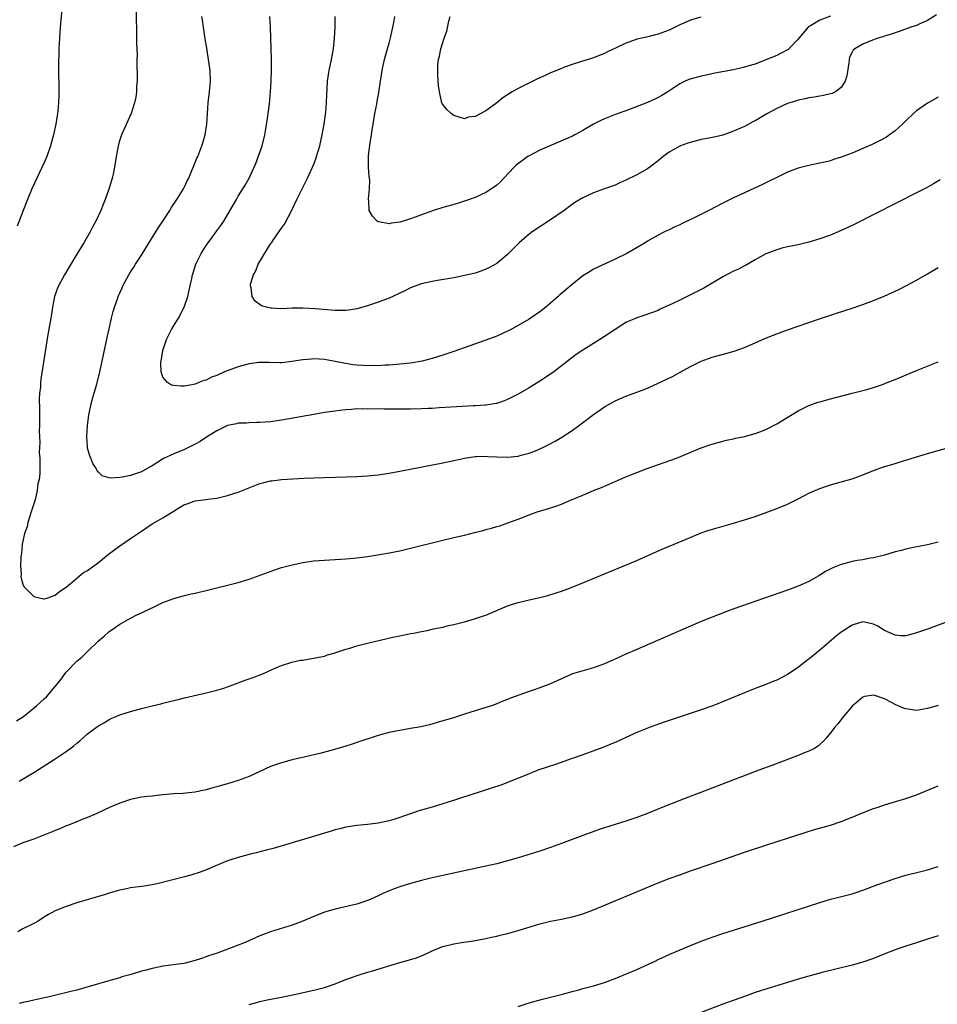
# Model space of a CAD drawing. Units: inches. Extents: x 2628000 to 2631000, y 1485000 to 1488000.
# Drawn here: x 2628664 to 2628835, y 1485170 to 1485352 of the extents above; entities that cross this region are included whole.
import ezdxf

# ---------------------------------------------------------------- set-up
doc = ezdxf.new("R2010")
doc.units = ezdxf.units.IN
doc.header["$MEASUREMENT"] = 0
doc.layers.add('LD26281485_10ft', color=2, linetype='Continuous')

msp = doc.modelspace()

# ---------------------------------------------------------------- linework, layer by layer
at = {"layer": 'LD26281485_10ft'}
for points, elevation in [([(2628672.27, 1485355), (2628671.9, 1485351), (2628671.77, 1485349), (2628671.68, 1485347), (2628671.6, 1485343.6), (2628671.67, 1485339), (2628671.64, 1485338.36), (2628671.62, 1485337), (2628671.5, 1485335.5), (2628671.43, 1485335), (2628671.35, 1485334.65), (2628671.11, 1485333), (2628670.69, 1485331), (2628670.13, 1485329), (2628669.41, 1485327), (2628669, 1485326.01), (2628666.67, 1485321), (2628665.81, 1485319), (2628665.02, 1485317), (2628663.94, 1485314.06)], 9750), ([(2628686.03, 1485353.97), (2628686.04, 1485352.04), (2628686.08, 1485351), (2628686.06, 1485350.06), (2628686.11, 1485349), (2628686.08, 1485348.08), (2628686.15, 1485347), (2628686.18, 1485345.82), (2628686.17, 1485345), (2628686.19, 1485341), (2628686.11, 1485340.11), (2628686.07, 1485339), (2628685.95, 1485338.05), (2628685.73, 1485337), (2628685.07, 1485335), (2628683.29, 1485331), (2628683, 1485330.12), (2628682.69, 1485329), (2628682.61, 1485328.61), (2628682.33, 1485327), (2628682.01, 1485325), (2628681.74, 1485323.74), (2628681.57, 1485323), (2628681.43, 1485322.57), (2628680.96, 1485320.96), (2628680.28, 1485319), (2628679.9, 1485318.1), (2628679.48, 1485317), (2628678.56, 1485315), (2628677.99, 1485314.01), (2628677.48, 1485313), (2628676.3, 1485311), (2628675, 1485308.89), (2628673.87, 1485307), (2628672.69, 1485305), (2628671.61, 1485303), (2628671.43, 1485302.57), (2628670.88, 1485301), (2628670.51, 1485299), (2628670.3, 1485297.7), (2628670.2, 1485297), (2628669.57, 1485293.57), (2628669.17, 1485291.17), (2628668.32, 1485285.68), (2628668.25, 1485285), (2628668.23, 1485284.23), (2628668.08, 1485283), (2628668.01, 1485281.99), (2628668.05, 1485280.05), (2628668.04, 1485279), (2628668.05, 1485277.95), (2628668.04, 1485277), (2628667.99, 1485275.99), (2628668.04, 1485275), (2628668.13, 1485273.87), (2628668.07, 1485273), (2628668.02, 1485272.02), (2628668.11, 1485271), (2628668.15, 1485269.85), (2628668.12, 1485268.12), (2628668.01, 1485267), (2628667.78, 1485266.22), (2628667.66, 1485265), (2628667.25, 1485263.25), (2628667, 1485262.48), (2628666.62, 1485261.38), (2628666.54, 1485261), (2628665.91, 1485259), (2628665.76, 1485258.24), (2628665.31, 1485257), (2628664.85, 1485255), (2628664.7, 1485253.3), (2628664.64, 1485253), (2628664.6, 1485252.6), (2628664.55, 1485251), (2628664.64, 1485249.36), (2628664.63, 1485249), (2628664.67, 1485248.67), (2628665, 1485247.59), (2628665.17, 1485247.17), (2628665.31, 1485247), (2628667, 1485245.27), (2628668.27, 1485245), (2628668.85, 1485244.85), (2628669, 1485244.84), (2628669.4, 1485245), (2628671, 1485245.53), (2628671.78, 1485246.22), (2628673, 1485246.99), (2628676.27, 1485249.73), (2628677, 1485250.14), (2628678.17, 1485251), (2628679, 1485251.63), (2628680.88, 1485253.12), (2628683, 1485254.69), (2628685, 1485256.04), (2628687, 1485257.44), (2628689, 1485258.76), (2628691, 1485259.89), (2628692.91, 1485261.09), (2628693, 1485261.16), (2628693.46, 1485261.46), (2628695, 1485262.39), (2628695.49, 1485262.51), (2628696.77, 1485263), (2628697, 1485263.07), (2628699, 1485263.27), (2628699.34, 1485263.34), (2628701, 1485263.54), (2628701.74, 1485263.74), (2628703, 1485264.04), (2628705, 1485264.69), (2628708.07, 1485265.93), (2628709, 1485266.26), (2628709.58, 1485266.42), (2628711, 1485266.74), (2628711.22, 1485266.78), (2628713, 1485267), (2628715.15, 1485267.15), (2628717.26, 1485267.26), (2628719, 1485267.32), (2628727, 1485267.59), (2628729, 1485267.7), (2628731, 1485267.9), (2628733, 1485268.22), (2628735, 1485268.59), (2628743, 1485270.13), (2628745, 1485270.53), (2628745.37, 1485270.63), (2628747.02, 1485270.98), (2628749, 1485271.28), (2628749.26, 1485271.26), (2628751, 1485271.33), (2628751.3, 1485271.3), (2628753, 1485271.21), (2628755, 1485271.16), (2628757, 1485271.37), (2628757.52, 1485271.52), (2628759, 1485271.89), (2628760.48, 1485272.48), (2628761, 1485272.68), (2628761.69, 1485273), (2628762.57, 1485273.43), (2628763.86, 1485274.14), (2628765.12, 1485274.88), (2628767, 1485276.14), (2628768.66, 1485277.34), (2628771, 1485279.11), (2628773, 1485280.49), (2628775, 1485281.62), (2628777, 1485282.48), (2628779, 1485283.21), (2628781, 1485283.99), (2628783, 1485284.88), (2628784.44, 1485285.56), (2628785.78, 1485286.22), (2628787.08, 1485286.92), (2628789, 1485287.99), (2628791, 1485289.02), (2628793, 1485289.76), (2628795.58, 1485290.42), (2628797.13, 1485290.87), (2628799, 1485291.55), (2628801, 1485292.4), (2628802.81, 1485293.19), (2628804.22, 1485293.78), (2628805, 1485294.09), (2628807, 1485294.82), (2628812.78, 1485296.78), (2628816.11, 1485297.89), (2628819, 1485298.83), (2628821, 1485299.51), (2628823, 1485300.25), (2628824.95, 1485301.05), (2628826.33, 1485301.67), (2628827.67, 1485302.33), (2628829, 1485303), (2628831, 1485304.06), (2628833, 1485305.2), (2628835, 1485306.41)], 9740), ([(2628835.34, 1485322.66), (2628834.1, 1485321.9), (2628832.81, 1485321.19), (2628831, 1485320.24), (2628819.54, 1485314.46), (2628818.2, 1485313.8), (2628817, 1485313.23), (2628815, 1485312.4), (2628813, 1485311.7), (2628811, 1485311.11), (2628809, 1485310.62), (2628807, 1485310.2), (2628805.96, 1485309.96), (2628805, 1485309.69), (2628804.52, 1485309.48), (2628803, 1485308.92), (2628801, 1485307.82), (2628799.21, 1485306.79), (2628799, 1485306.7), (2628797.9, 1485306.1), (2628797, 1485305.69), (2628795, 1485304.65), (2628791.46, 1485302.54), (2628789, 1485301.3), (2628787, 1485300.35), (2628785.68, 1485299.68), (2628783.38, 1485298.62), (2628783, 1485298.43), (2628780.48, 1485297.52), (2628779, 1485297.06), (2628777, 1485296.16), (2628775, 1485294.9), (2628773, 1485293.55), (2628772.14, 1485293), (2628771, 1485292.3), (2628769, 1485291.04), (2628767.78, 1485290.22), (2628766.63, 1485289.37), (2628763.6, 1485287), (2628763, 1485286.58), (2628761, 1485285.25), (2628759, 1485284.04), (2628757, 1485282.89), (2628755.75, 1485282.25), (2628755, 1485281.87), (2628754.38, 1485281.62), (2628753, 1485281.16), (2628752.88, 1485281.12), (2628752.14, 1485281), (2628751, 1485280.83), (2628750.83, 1485280.83), (2628749, 1485280.69), (2628748.68, 1485280.68), (2628744.46, 1485280.46), (2628742.32, 1485280.32), (2628741, 1485280.21), (2628740.18, 1485280.18), (2628739, 1485280.11), (2628737, 1485280.08), (2628733, 1485280.1), (2628732.08, 1485280.08), (2628731, 1485280.11), (2628730.08, 1485280.08), (2628729, 1485280.14), (2628728.1, 1485280.1), (2628727, 1485280.11), (2628726.02, 1485280.02), (2628725, 1485279.96), (2628723.81, 1485279.81), (2628723, 1485279.73), (2628721.5, 1485279.5), (2628721, 1485279.44), (2628719, 1485279.11), (2628713, 1485278.02), (2628711, 1485277.75), (2628709, 1485277.6), (2628708.42, 1485277.58), (2628707, 1485277.55), (2628706.5, 1485277.5), (2628705, 1485277.45), (2628704.64, 1485277.36), (2628703, 1485277.02), (2628701, 1485276.08), (2628699.27, 1485275), (2628697.9, 1485274.1), (2628697, 1485273.58), (2628695, 1485272.59), (2628693, 1485271.78), (2628691.11, 1485270.89), (2628689, 1485269.54), (2628688.64, 1485269.36), (2628687, 1485268.42), (2628686.1, 1485268.1), (2628685, 1485267.78), (2628683.42, 1485267.42), (2628683, 1485267.41), (2628681.24, 1485267.24), (2628681, 1485267.3), (2628679.72, 1485267.72), (2628679, 1485268.37), (2628678.73, 1485268.73), (2628678.64, 1485269), (2628677.97, 1485269.97), (2628677.59, 1485271), (2628677.39, 1485271.39), (2628677, 1485272.81), (2628676.96, 1485273), (2628676.86, 1485275), (2628677, 1485277), (2628677.26, 1485279), (2628677.66, 1485281), (2628677.93, 1485282.07), (2628678.7, 1485284.7), (2628679.27, 1485287), (2628679.72, 1485289), (2628680.62, 1485293.38), (2628680.98, 1485295), (2628681.46, 1485297), (2628681.78, 1485298.22), (2628682.02, 1485299), (2628682.54, 1485300.54), (2628682.7, 1485301), (2628683.4, 1485302.6), (2628683.56, 1485303), (2628684.64, 1485305), (2628685, 1485305.58), (2628685.57, 1485306.43), (2628685.91, 1485307), (2628687, 1485308.67), (2628687.89, 1485310.11), (2628690.2, 1485313.8), (2628690.99, 1485315), (2628692.26, 1485317), (2628692.53, 1485317.47), (2628693.55, 1485319), (2628694.5, 1485320.5), (2628694.8, 1485321), (2628695, 1485321.38), (2628695.51, 1485322.49), (2628695.79, 1485323), (2628696.39, 1485324.39), (2628696.73, 1485325.27), (2628697, 1485325.89), (2628697.31, 1485326.69), (2628697.46, 1485327), (2628698.24, 1485329), (2628698.43, 1485329.57), (2628698.84, 1485331), (2628699.16, 1485333), (2628699.27, 1485335), (2628699.41, 1485337), (2628699.66, 1485339), (2628699.83, 1485341), (2628699.75, 1485343), (2628699.47, 1485345), (2628699.12, 1485347.12), (2628698.85, 1485348.85), (2628698.56, 1485351), (2628698.36, 1485352.36), (2628698.23, 1485353)], 9730), ([(2628835, 1485338.04), (2628833, 1485336.89), (2628831, 1485335.47), (2628830.43, 1485335), (2628829, 1485333.64), (2628828.68, 1485333.32), (2628828.38, 1485333), (2628827, 1485331.8), (2628825.97, 1485331), (2628825.38, 1485330.62), (2628824.09, 1485329.91), (2628822.74, 1485329.26), (2628821, 1485328.48), (2628819, 1485327.63), (2628817, 1485326.86), (2628815.57, 1485326.43), (2628815, 1485326.22), (2628813.95, 1485325.95), (2628813, 1485325.74), (2628812.37, 1485325.63), (2628810.72, 1485325.28), (2628809, 1485324.86), (2628807, 1485324.11), (2628805, 1485323.13), (2628803.6, 1485322.4), (2628802.26, 1485321.74), (2628800.89, 1485321.11), (2628799, 1485320.27), (2628797, 1485319.35), (2628795, 1485318.34), (2628792.42, 1485317), (2628789.57, 1485315.57), (2628787.45, 1485314.55), (2628787, 1485314.31), (2628786.08, 1485313.92), (2628785, 1485313.38), (2628784.73, 1485313.27), (2628784.17, 1485313), (2628783, 1485312.41), (2628781, 1485311.26), (2628780.59, 1485311), (2628778.34, 1485309.66), (2628777.18, 1485309), (2628775, 1485307.94), (2628771.63, 1485306.37), (2628771, 1485306.05), (2628770.33, 1485305.67), (2628769, 1485304.82), (2628767, 1485303.26), (2628764.71, 1485301.29), (2628764.42, 1485301), (2628763, 1485299.74), (2628762.12, 1485299), (2628761, 1485298.13), (2628759, 1485296.78), (2628757, 1485295.61), (2628755.29, 1485294.71), (2628755, 1485294.54), (2628753, 1485293.63), (2628750.8, 1485292.8), (2628745, 1485290.78), (2628743, 1485290.11), (2628741, 1485289.49), (2628739.12, 1485289), (2628737, 1485288.64), (2628735, 1485288.41), (2628734.38, 1485288.38), (2628733, 1485288.25), (2628732.25, 1485288.25), (2628731, 1485288.15), (2628730.18, 1485288.18), (2628729, 1485288.13), (2628728.19, 1485288.19), (2628727, 1485288.25), (2628726.33, 1485288.33), (2628724.61, 1485288.61), (2628723, 1485288.94), (2628721, 1485289.29), (2628719, 1485289.43), (2628718.62, 1485289.38), (2628717, 1485289.27), (2628714.92, 1485288.92), (2628713, 1485288.71), (2628712.7, 1485288.7), (2628710.75, 1485288.75), (2628709, 1485288.76), (2628708.74, 1485288.74), (2628707, 1485288.5), (2628705, 1485287.95), (2628702.44, 1485287), (2628701, 1485286.34), (2628699.99, 1485286.01), (2628699, 1485285.49), (2628698.6, 1485285.4), (2628697.69, 1485285), (2628697, 1485284.75), (2628696.67, 1485284.67), (2628695, 1485284.36), (2628694.33, 1485284.33), (2628693, 1485284.46), (2628692.56, 1485284.56), (2628691.85, 1485285), (2628691, 1485286), (2628690.66, 1485287), (2628690.62, 1485288.62), (2628690.99, 1485290.99), (2628691.65, 1485293), (2628692.66, 1485295), (2628693.87, 1485297), (2628694.91, 1485299), (2628695.6, 1485301), (2628696.07, 1485303), (2628696.34, 1485304.34), (2628696.5, 1485305), (2628696.63, 1485305.37), (2628697.12, 1485307), (2628698.09, 1485309), (2628699, 1485310.45), (2628699.37, 1485311), (2628701, 1485313.2), (2628701.78, 1485314.22), (2628702.31, 1485315), (2628703, 1485316.14), (2628704.07, 1485317.94), (2628704.64, 1485319), (2628705, 1485319.64), (2628705.83, 1485321), (2628706.29, 1485321.71), (2628707.01, 1485322.99), (2628708.27, 1485325.73), (2628709.43, 1485329), (2628709.94, 1485331), (2628710.13, 1485332.13), (2628710.47, 1485334.47), (2628710.52, 1485335), (2628710.76, 1485336.76), (2628710.98, 1485339), (2628711.08, 1485341), (2628711.15, 1485343.15), (2628711.16, 1485345), (2628711.1, 1485347.1), (2628711.03, 1485349), (2628710.98, 1485351), (2628710.85, 1485353)], 9720), ([(2628834.67, 1485353.33), (2628833, 1485352.26), (2628831.7, 1485351.7), (2628831, 1485351.35), (2628829.94, 1485351), (2628827.78, 1485350.22), (2628827, 1485349.99), (2628826.28, 1485349.72), (2628825, 1485349.37), (2628824.74, 1485349.26), (2628823.77, 1485349), (2628822.51, 1485348.51), (2628821, 1485347.84), (2628819.49, 1485347), (2628819.23, 1485346.77), (2628819, 1485346.41), (2628818.53, 1485345.47), (2628818.45, 1485345), (2628818.42, 1485344.42), (2628818, 1485342), (2628817.72, 1485341), (2628817, 1485339.82), (2628815.9, 1485339), (2628815.3, 1485338.7), (2628815, 1485338.62), (2628813.68, 1485338.32), (2628813, 1485338.21), (2628811.98, 1485338.02), (2628811, 1485337.9), (2628810.29, 1485337.71), (2628809, 1485337.48), (2628808.65, 1485337.35), (2628807.43, 1485337), (2628807, 1485336.86), (2628805, 1485335.94), (2628803.3, 1485335), (2628801, 1485333.65), (2628800.55, 1485333.45), (2628799, 1485332.58), (2628797, 1485331.68), (2628795, 1485330.99), (2628793.38, 1485330.62), (2628793, 1485330.56), (2628791.72, 1485330.28), (2628791, 1485330.16), (2628788.52, 1485329.48), (2628787.14, 1485329), (2628787, 1485328.94), (2628785, 1485327.81), (2628783.91, 1485327), (2628783.43, 1485326.57), (2628783, 1485326.22), (2628781.41, 1485325), (2628781, 1485324.74), (2628779, 1485323.61), (2628777, 1485322.58), (2628775.89, 1485322.11), (2628775, 1485321.7), (2628773.02, 1485321), (2628771, 1485320.25), (2628769, 1485319.33), (2628767.53, 1485318.47), (2628767, 1485318.11), (2628765.53, 1485317), (2628763, 1485315.23), (2628759.61, 1485313), (2628759, 1485312.55), (2628757.16, 1485311), (2628756.1, 1485309.9), (2628755, 1485308.83), (2628753, 1485307.14), (2628751.63, 1485306.37), (2628751, 1485306.07), (2628750.24, 1485305.77), (2628749, 1485305.35), (2628748.73, 1485305.27), (2628747, 1485304.88), (2628745, 1485304.5), (2628741.99, 1485303.99), (2628741, 1485303.8), (2628739, 1485303.36), (2628737.95, 1485303), (2628737, 1485302.63), (2628735.93, 1485302.07), (2628735, 1485301.64), (2628733.68, 1485301), (2628733, 1485300.7), (2628732.53, 1485300.53), (2628731, 1485299.94), (2628729, 1485299.28), (2628727, 1485298.7), (2628725.54, 1485298.46), (2628725, 1485298.39), (2628723.62, 1485298.38), (2628723, 1485298.4), (2628721.48, 1485298.52), (2628719.27, 1485298.73), (2628717, 1485298.85), (2628715, 1485298.81), (2628713, 1485298.73), (2628711.17, 1485298.83), (2628711, 1485298.81), (2628710.21, 1485299), (2628709.3, 1485299.3), (2628708.14, 1485300.14), (2628707.54, 1485301), (2628707.37, 1485302.63), (2628707.25, 1485303), (2628707.29, 1485303.29), (2628707.82, 1485305), (2628708.24, 1485305.76), (2628708.71, 1485307), (2628709, 1485307.52), (2628711, 1485310.77), (2628711.1, 1485310.9), (2628711.15, 1485311), (2628711.46, 1485311.46), (2628712.73, 1485313.27), (2628713, 1485313.68), (2628713.55, 1485314.45), (2628714.95, 1485317.05), (2628715.88, 1485319), (2628717.87, 1485323), (2628718.78, 1485325), (2628719, 1485325.6), (2628719.4, 1485326.6), (2628719.55, 1485327), (2628720.12, 1485329), (2628720.56, 1485331), (2628720.94, 1485333), (2628721.25, 1485335.25), (2628721.38, 1485337), (2628721.41, 1485338.59), (2628721.49, 1485339.49), (2628721.56, 1485341), (2628721.74, 1485342.25), (2628721.87, 1485343), (2628722.31, 1485345), (2628722.69, 1485347), (2628722.89, 1485349), (2628722.97, 1485351), (2628722.99, 1485352.99)], 9710), ([(2628815, 1485353.07), (2628813, 1485352.32), (2628811.3, 1485351.3), (2628811, 1485351.14), (2628810.83, 1485351), (2628809.14, 1485349), (2628809, 1485348.79), (2628807.11, 1485346.89), (2628807, 1485346.82), (2628805.82, 1485346.18), (2628805, 1485345.77), (2628803, 1485344.93), (2628801, 1485344.18), (2628799.85, 1485343.85), (2628799, 1485343.58), (2628797, 1485343.12), (2628793.53, 1485342.47), (2628791.87, 1485342.13), (2628791, 1485341.93), (2628788.69, 1485341.31), (2628787.97, 1485341), (2628787, 1485340.53), (2628784.75, 1485339), (2628783.68, 1485338.32), (2628783, 1485337.94), (2628782.37, 1485337.63), (2628780.99, 1485337.01), (2628777, 1485335.5), (2628775.16, 1485334.84), (2628773, 1485333.99), (2628772.31, 1485333.69), (2628770.98, 1485333.02), (2628769, 1485331.84), (2628767.52, 1485331), (2628767.18, 1485330.82), (2628765.8, 1485330.2), (2628761, 1485328.17), (2628759, 1485327.14), (2628758.78, 1485327), (2628756.6, 1485325.4), (2628756.24, 1485325), (2628754.32, 1485323), (2628753.67, 1485322.33), (2628753, 1485321.69), (2628752.6, 1485321.4), (2628751, 1485320.32), (2628749, 1485319.4), (2628747, 1485318.7), (2628745.7, 1485318.3), (2628745, 1485318.11), (2628744.16, 1485317.84), (2628743, 1485317.54), (2628741.25, 1485317), (2628737.68, 1485315.68), (2628737, 1485315.44), (2628735.62, 1485315), (2628735, 1485314.81), (2628733.38, 1485314.62), (2628733, 1485314.52), (2628731.12, 1485314.88), (2628731, 1485314.88), (2628730.81, 1485315), (2628729.91, 1485315.91), (2628729.31, 1485317), (2628729.27, 1485318.73), (2628729.2, 1485319), (2628729.17, 1485319.17), (2628729.39, 1485321), (2628729.4, 1485322.6), (2628729.28, 1485323.28), (2628729.17, 1485325), (2628729.21, 1485327.21), (2628729.52, 1485329.52), (2628729.76, 1485331), (2628729.88, 1485331.88), (2628730.18, 1485333.82), (2628730.38, 1485335), (2628730.72, 1485336.72), (2628730.8, 1485337.2), (2628731.1, 1485338.9), (2628731.4, 1485341), (2628731.71, 1485343), (2628731.93, 1485343.93), (2628732.14, 1485345), (2628732.31, 1485345.69), (2628732.7, 1485347), (2628733, 1485348.07), (2628733.32, 1485349.32), (2628733.68, 1485351), (2628733.89, 1485351.89), (2628734.1, 1485353)], 9700), ([(2628790.89, 1485352.89), (2628789, 1485352.3), (2628787.76, 1485351.76), (2628787, 1485351.46), (2628785, 1485350.45), (2628783, 1485349.72), (2628781.29, 1485349.29), (2628780.81, 1485349.19), (2628779, 1485348.77), (2628778.6, 1485348.6), (2628777, 1485348.08), (2628775.21, 1485347.21), (2628773.56, 1485346.44), (2628773, 1485346.14), (2628772.2, 1485345.8), (2628770.76, 1485345.24), (2628770.01, 1485345), (2628768.58, 1485344.58), (2628767, 1485344.08), (2628765.59, 1485343.59), (2628765, 1485343.37), (2628763.33, 1485342.67), (2628763, 1485342.54), (2628761.97, 1485342.03), (2628761, 1485341.63), (2628760.59, 1485341.41), (2628759.69, 1485341), (2628757, 1485339.62), (2628755.89, 1485339), (2628755, 1485338.43), (2628754.11, 1485337.89), (2628753, 1485336.95), (2628752.76, 1485336.76), (2628751, 1485335.5), (2628750.03, 1485335), (2628749, 1485334.43), (2628747.72, 1485334.28), (2628747, 1485333.99), (2628745, 1485334.63), (2628744.53, 1485335), (2628743.76, 1485335.76), (2628743, 1485336.65), (2628742.87, 1485336.87), (2628742.83, 1485337), (2628742.34, 1485339), (2628742.21, 1485340.21), (2628742.07, 1485342.07), (2628742.07, 1485344.07), (2628742.17, 1485345), (2628742.35, 1485345.65), (2628742.59, 1485347), (2628743.25, 1485349), (2628743.7, 1485350.3), (2628744.11, 1485352.11), (2628744.34, 1485353)], 9690), ([(2628663.82, 1485222.18), (2628665.1, 1485223), (2628667.54, 1485225), (2628669, 1485226.32), (2628669.35, 1485226.65), (2628671, 1485228.55), (2628671.34, 1485229), (2628672.08, 1485229.92), (2628672.82, 1485231), (2628673, 1485231.21), (2628675, 1485233.26), (2628675.96, 1485234.04), (2628677, 1485235.1), (2628679, 1485237.06), (2628680.06, 1485237.94), (2628681, 1485238.79), (2628681.34, 1485239), (2628683, 1485240.17), (2628684.54, 1485241), (2628685, 1485241.28), (2628686.14, 1485241.86), (2628687, 1485242.26), (2628687.5, 1485242.51), (2628689.35, 1485243.35), (2628691, 1485244.14), (2628693, 1485244.92), (2628695, 1485245.48), (2628696.23, 1485245.77), (2628697, 1485245.92), (2628699.5, 1485246.5), (2628703, 1485247.36), (2628705, 1485247.89), (2628707, 1485248.51), (2628711.77, 1485250.23), (2628713, 1485250.64), (2628713.27, 1485250.73), (2628715, 1485251.19), (2628717, 1485251.58), (2628719, 1485251.88), (2628721, 1485252.05), (2628723, 1485252.13), (2628725, 1485252.25), (2628726.39, 1485252.38), (2628727, 1485252.45), (2628729, 1485252.72), (2628732.68, 1485253.32), (2628735, 1485253.79), (2628737, 1485254.25), (2628743, 1485255.77), (2628745, 1485256.25), (2628747, 1485256.7), (2628748.86, 1485257.14), (2628750.45, 1485257.55), (2628751, 1485257.73), (2628752.02, 1485257.98), (2628753, 1485258.31), (2628753.55, 1485258.44), (2628755.06, 1485258.94), (2628757, 1485259.65), (2628759, 1485260.43), (2628760.53, 1485261), (2628762.44, 1485261.56), (2628763.95, 1485262.05), (2628765, 1485262.46), (2628766.25, 1485263), (2628769, 1485264.13), (2628770.95, 1485264.95), (2628772.46, 1485265.54), (2628773, 1485265.79), (2628773.86, 1485266.14), (2628775, 1485266.67), (2628777, 1485267.54), (2628777.91, 1485267.91), (2628779, 1485268.34), (2628780.78, 1485269), (2628786.42, 1485271), (2628791, 1485272.88), (2628792.57, 1485273.43), (2628793, 1485273.6), (2628794.1, 1485273.9), (2628795.68, 1485274.32), (2628797, 1485274.59), (2628797.32, 1485274.68), (2628799.01, 1485275.01), (2628801, 1485275.55), (2628801.86, 1485275.86), (2628803, 1485276.32), (2628805, 1485277.35), (2628807.28, 1485278.72), (2628809, 1485279.79), (2628811, 1485280.77), (2628812.64, 1485281.36), (2628813, 1485281.47), (2628815, 1485282.01), (2628819.02, 1485283.02), (2628821.76, 1485283.76), (2628823, 1485284.13), (2628824.68, 1485284.68), (2628825.55, 1485285), (2628827, 1485285.59), (2628831, 1485287.27), (2628835, 1485288.86)], 9750), ([(2628664.3, 1485211), (2628667, 1485212.59), (2628671, 1485215.12), (2628673, 1485216.47), (2628674.43, 1485217.57), (2628675, 1485218.07), (2628675.54, 1485218.46), (2628677, 1485219.76), (2628678.66, 1485221), (2628679, 1485221.28), (2628680.13, 1485221.87), (2628681, 1485222.47), (2628681.39, 1485222.61), (2628683, 1485223.31), (2628685, 1485223.94), (2628687, 1485224.49), (2628688.99, 1485224.99), (2628690.62, 1485225.38), (2628691, 1485225.48), (2628692.23, 1485225.77), (2628693, 1485225.97), (2628693.84, 1485226.16), (2628695, 1485226.45), (2628699, 1485227.4), (2628701, 1485227.91), (2628702.29, 1485228.29), (2628703, 1485228.52), (2628705, 1485229.22), (2628706.27, 1485229.73), (2628707, 1485229.97), (2628707.74, 1485230.26), (2628709.69, 1485231), (2628712.1, 1485232.09), (2628713, 1485232.47), (2628714.91, 1485233.09), (2628716.57, 1485233.43), (2628717, 1485233.49), (2628718.29, 1485233.72), (2628719, 1485233.81), (2628719.97, 1485234.03), (2628721, 1485234.22), (2628721.56, 1485234.44), (2628723, 1485234.83), (2628723.11, 1485234.89), (2628725, 1485235.51), (2628725.69, 1485235.69), (2628727, 1485236.12), (2628729, 1485236.61), (2628733.71, 1485237.71), (2628735, 1485237.98), (2628735.86, 1485238.14), (2628737, 1485238.4), (2628737.52, 1485238.48), (2628739, 1485238.8), (2628740.05, 1485239), (2628741.26, 1485239.26), (2628743, 1485239.61), (2628743.81, 1485239.81), (2628745, 1485240.06), (2628747, 1485240.59), (2628748.87, 1485241.13), (2628750.38, 1485241.62), (2628751, 1485241.83), (2628751.84, 1485242.16), (2628755, 1485243.53), (2628755.77, 1485243.77), (2628757, 1485244.2), (2628758.55, 1485244.55), (2628759, 1485244.67), (2628761, 1485245.11), (2628762.52, 1485245.48), (2628764.06, 1485245.94), (2628765, 1485246.27), (2628767, 1485247.03), (2628769, 1485247.81), (2628773, 1485249.48), (2628774.08, 1485249.92), (2628779, 1485251.99), (2628783.88, 1485254.12), (2628785.94, 1485255), (2628787.77, 1485255.77), (2628791, 1485257.09), (2628792.42, 1485257.58), (2628793.94, 1485258.06), (2628797, 1485258.93), (2628799, 1485259.52), (2628801, 1485260.16), (2628803.38, 1485261), (2628805, 1485261.62), (2628807, 1485262.44), (2628809, 1485263.4), (2628811, 1485264.46), (2628813, 1485265.36), (2628814.25, 1485265.75), (2628815, 1485266.01), (2628817, 1485266.56), (2628819, 1485267.15), (2628821, 1485267.91), (2628823, 1485268.71), (2628824.68, 1485269.32), (2628827, 1485270.01), (2628827.77, 1485270.23), (2628833, 1485271.82), (2628837, 1485272.93)], 9760), ([(2628835, 1485255.39), (2628833, 1485254.88), (2628830.39, 1485254.39), (2628829, 1485254.08), (2628828.17, 1485253.83), (2628827, 1485253.55), (2628825, 1485252.97), (2628823, 1485252.46), (2628822.38, 1485252.38), (2628821, 1485252.1), (2628819.96, 1485251.96), (2628819, 1485251.79), (2628817, 1485251.25), (2628815.42, 1485250.58), (2628814.09, 1485249.9), (2628813, 1485249.22), (2628812.85, 1485249.15), (2628811, 1485248.1), (2628809, 1485247.19), (2628807, 1485246.47), (2628797.03, 1485242.97), (2628795.56, 1485242.44), (2628794.11, 1485241.89), (2628792.68, 1485241.32), (2628791, 1485240.62), (2628779, 1485235.42), (2628777, 1485234.55), (2628774.54, 1485233.46), (2628773, 1485232.8), (2628771, 1485232.06), (2628767.1, 1485230.9), (2628764.33, 1485229.67), (2628763, 1485229.04), (2628761, 1485228.32), (2628759.97, 1485227.97), (2628759, 1485227.67), (2628755.57, 1485226.43), (2628755, 1485226.18), (2628754.14, 1485225.86), (2628753, 1485225.37), (2628752.02, 1485225), (2628751, 1485224.67), (2628749, 1485224.07), (2628747, 1485223.44), (2628745.7, 1485223), (2628745, 1485222.78), (2628743, 1485222.18), (2628740.53, 1485221.47), (2628738.91, 1485221.09), (2628737, 1485220.74), (2628735, 1485220.42), (2628733, 1485220.02), (2628731, 1485219.47), (2628727, 1485218.14), (2628726.12, 1485217.88), (2628725, 1485217.51), (2628722.87, 1485216.87), (2628720.14, 1485216.14), (2628717.5, 1485215.5), (2628715, 1485214.93), (2628713, 1485214.41), (2628711, 1485213.71), (2628707, 1485211.87), (2628705, 1485211.1), (2628703, 1485210.48), (2628701.84, 1485210.16), (2628701, 1485209.91), (2628700.28, 1485209.72), (2628699, 1485209.36), (2628696.95, 1485208.95), (2628694.72, 1485208.72), (2628693, 1485208.62), (2628691, 1485208.43), (2628690.4, 1485208.4), (2628689, 1485208.23), (2628688.15, 1485208.15), (2628687, 1485207.99), (2628685, 1485207.56), (2628683, 1485206.87), (2628681.65, 1485206.35), (2628680.26, 1485205.74), (2628678.71, 1485205), (2628677, 1485204.25), (2628675.79, 1485203.79), (2628675, 1485203.45), (2628673.25, 1485202.75), (2628673, 1485202.67), (2628671.85, 1485202.15), (2628671, 1485201.85), (2628670.41, 1485201.59), (2628667, 1485200.24), (2628665, 1485199.52), (2628663.21, 1485198.79)], 9770), ([(2628837.83, 1485241), (2628833, 1485239.19), (2628831, 1485238.51), (2628830.36, 1485238.36), (2628829, 1485238.01), (2628828, 1485238), (2628827, 1485238.09), (2628825, 1485238.97), (2628823.76, 1485239.76), (2628823, 1485240.17), (2628821, 1485240.58), (2628820.39, 1485240.39), (2628819, 1485239.98), (2628817.45, 1485239), (2628817, 1485238.69), (2628816.06, 1485237.94), (2628813, 1485235.33), (2628811, 1485233.65), (2628810.62, 1485233.38), (2628809, 1485232.1), (2628807, 1485230.77), (2628805, 1485229.77), (2628804.44, 1485229.56), (2628802.96, 1485228.96), (2628801, 1485228.22), (2628799, 1485227.42), (2628794.48, 1485225.52), (2628793.17, 1485225), (2628791, 1485224.22), (2628784.08, 1485221.92), (2628781.49, 1485221), (2628779, 1485220), (2628777, 1485219.1), (2628775.57, 1485218.43), (2628774.17, 1485217.83), (2628773, 1485217.39), (2628772.73, 1485217.27), (2628769, 1485215.89), (2628767, 1485215.18), (2628763.89, 1485214.11), (2628762.39, 1485213.61), (2628760.65, 1485213), (2628759, 1485212.35), (2628755.18, 1485210.82), (2628753.73, 1485210.27), (2628752.24, 1485209.76), (2628743.79, 1485207), (2628743, 1485206.75), (2628741, 1485206.16), (2628738.55, 1485205.45), (2628737, 1485204.95), (2628733.89, 1485203.89), (2628733, 1485203.62), (2628731, 1485203.16), (2628729, 1485202.92), (2628727, 1485202.73), (2628725, 1485202.42), (2628723.84, 1485202.16), (2628723, 1485201.94), (2628722.27, 1485201.73), (2628721, 1485201.31), (2628718.56, 1485200.56), (2628715, 1485199.55), (2628711.49, 1485198.51), (2628710.2, 1485198.2), (2628708.3, 1485197.7), (2628707, 1485197.39), (2628705, 1485196.84), (2628703, 1485196.16), (2628700.18, 1485195), (2628699.38, 1485194.62), (2628697.92, 1485194.08), (2628696.39, 1485193.61), (2628695, 1485193.22), (2628692.59, 1485192.59), (2628689.94, 1485191.94), (2628689, 1485191.76), (2628687.5, 1485191.5), (2628687, 1485191.45), (2628685, 1485191.17), (2628684.23, 1485191), (2628683, 1485190.76), (2628681.64, 1485190.36), (2628681, 1485190.19), (2628680.11, 1485189.89), (2628675, 1485188.37), (2628673, 1485187.73), (2628671, 1485186.92), (2628669.76, 1485186.24), (2628669, 1485185.78), (2628667.79, 1485185), (2628667, 1485184.57), (2628665, 1485183.54), (2628664.03, 1485183)], 9780), ([(2628835, 1485225.06), (2628833, 1485224.46), (2628832.36, 1485224.36), (2628831, 1485224.13), (2628830.25, 1485224.25), (2628829, 1485224.4), (2628828.56, 1485224.56), (2628827.58, 1485225), (2628827, 1485225.24), (2628826.47, 1485225.53), (2628825, 1485226.25), (2628823.03, 1485226.97), (2628821.29, 1485226.71), (2628821, 1485226.59), (2628820.13, 1485225.87), (2628819.11, 1485225), (2628817.41, 1485223), (2628816.36, 1485221.64), (2628815.8, 1485221), (2628815, 1485219.98), (2628814.17, 1485219), (2628813.62, 1485218.38), (2628812.59, 1485217.41), (2628811.92, 1485217), (2628811, 1485216.54), (2628810.3, 1485216.3), (2628809, 1485215.77), (2628804.11, 1485213.89), (2628801.71, 1485213), (2628793.96, 1485210.03), (2628787, 1485207.41), (2628783.83, 1485206.17), (2628781.01, 1485205.01), (2628779, 1485204.26), (2628777, 1485203.58), (2628772.01, 1485201.99), (2628770.53, 1485201.47), (2628769, 1485200.92), (2628765, 1485199.4), (2628763, 1485198.66), (2628761, 1485197.99), (2628757, 1485196.74), (2628755, 1485196.17), (2628753, 1485195.66), (2628751, 1485195.19), (2628743, 1485193.49), (2628741, 1485193.06), (2628739, 1485192.55), (2628737, 1485191.97), (2628735, 1485191.36), (2628733.94, 1485191), (2628733, 1485190.64), (2628731.87, 1485190.13), (2628731, 1485189.69), (2628729.48, 1485189), (2628729, 1485188.8), (2628727, 1485188.17), (2628723, 1485187.24), (2628721, 1485186.65), (2628719, 1485185.87), (2628717, 1485184.96), (2628715, 1485184.22), (2628711, 1485183.02), (2628709, 1485182.25), (2628706.24, 1485181), (2628705, 1485180.51), (2628701.04, 1485179.04), (2628699.48, 1485178.52), (2628699, 1485178.33), (2628697.99, 1485178.01), (2628697, 1485177.65), (2628694.88, 1485177.12), (2628691, 1485176.6), (2628690.48, 1485176.48), (2628689, 1485176.2), (2628687.88, 1485175.88), (2628687, 1485175.67), (2628685.1, 1485175.1), (2628683.38, 1485174.62), (2628683, 1485174.49), (2628681.82, 1485174.18), (2628676.65, 1485172.65), (2628675, 1485172.2), (2628673.91, 1485171.91), (2628670.09, 1485171), (2628667.58, 1485170.42), (2628667, 1485170.33), (2628665.94, 1485170.06), (2628665, 1485169.9), (2628664.3, 1485169.7)], 9790), ([(2628707, 1485169.5), (2628708.2, 1485169.8), (2628709, 1485170.07), (2628710.37, 1485170.37), (2628713, 1485170.86), (2628715.36, 1485171.36), (2628719, 1485172.18), (2628721, 1485172.69), (2628723, 1485173.35), (2628724.15, 1485173.85), (2628725, 1485174.14), (2628727.1, 1485174.91), (2628729, 1485175.51), (2628729.71, 1485175.71), (2628735, 1485177.28), (2628736.34, 1485177.66), (2628737, 1485177.87), (2628737.89, 1485178.11), (2628739, 1485178.57), (2628739.35, 1485178.66), (2628741, 1485179.48), (2628741.85, 1485179.85), (2628743, 1485180.29), (2628745, 1485180.77), (2628746.43, 1485181), (2628748.69, 1485181.31), (2628751, 1485181.74), (2628752, 1485182), (2628753, 1485182.19), (2628753.62, 1485182.38), (2628755, 1485182.7), (2628755.22, 1485182.78), (2628757, 1485183.27), (2628761, 1485184.49), (2628763, 1485185), (2628765, 1485185.38), (2628767, 1485185.78), (2628767.95, 1485186.05), (2628769, 1485186.37), (2628771, 1485187.12), (2628783, 1485192.08), (2628785, 1485192.88), (2628787, 1485193.62), (2628789, 1485194.33), (2628793, 1485195.72), (2628799, 1485197.77), (2628803.17, 1485199.17), (2628807, 1485200.41), (2628810.48, 1485201.52), (2628812.02, 1485201.98), (2628815, 1485202.8), (2628817, 1485203.48), (2628819, 1485204.29), (2628820.91, 1485205.09), (2628823, 1485205.89), (2628823.83, 1485206.17), (2628825, 1485206.6), (2628827.3, 1485207.3), (2628829, 1485207.77), (2628831, 1485208.46), (2628835, 1485210.14)], 9800), ([(2628757, 1485169.16), (2628759, 1485169.82), (2628761.5, 1485170.5), (2628763, 1485170.84), (2628765.49, 1485171.49), (2628767, 1485171.94), (2628768.24, 1485172.24), (2628769, 1485172.46), (2628771, 1485172.96), (2628773, 1485173.59), (2628775, 1485174.36), (2628779, 1485176.03), (2628781.2, 1485177), (2628782.43, 1485177.57), (2628783, 1485177.85), (2628785.17, 1485178.83), (2628789, 1485180.49), (2628791, 1485181.3), (2628793, 1485182.03), (2628795, 1485182.69), (2628802.3, 1485185), (2628813, 1485188.47), (2628815, 1485189.08), (2628816.53, 1485189.47), (2628819, 1485190.08), (2628821, 1485190.74), (2628823.8, 1485191.8), (2628827, 1485192.92), (2628829, 1485193.51), (2628831.8, 1485194.2), (2628833, 1485194.52), (2628835, 1485195.11)], 9810), ([(2628835, 1485182.27), (2628834.03, 1485181.97), (2628833, 1485181.64), (2628831, 1485180.93), (2628829, 1485180.32), (2628827, 1485179.67), (2628825.07, 1485178.93), (2628823, 1485178.08), (2628821, 1485177.39), (2628819, 1485176.82), (2628813.44, 1485175.44), (2628811, 1485174.78), (2628809, 1485174.2), (2628807, 1485173.6), (2628803, 1485172.36), (2628801, 1485171.71), (2628799, 1485171.02), (2628795, 1485169.58), (2628791, 1485168.05)], 9820)]:
    msp.add_lwpolyline(points, dxfattribs=dict(at, elevation=elevation))

doc.saveas('drawing.dxf')
